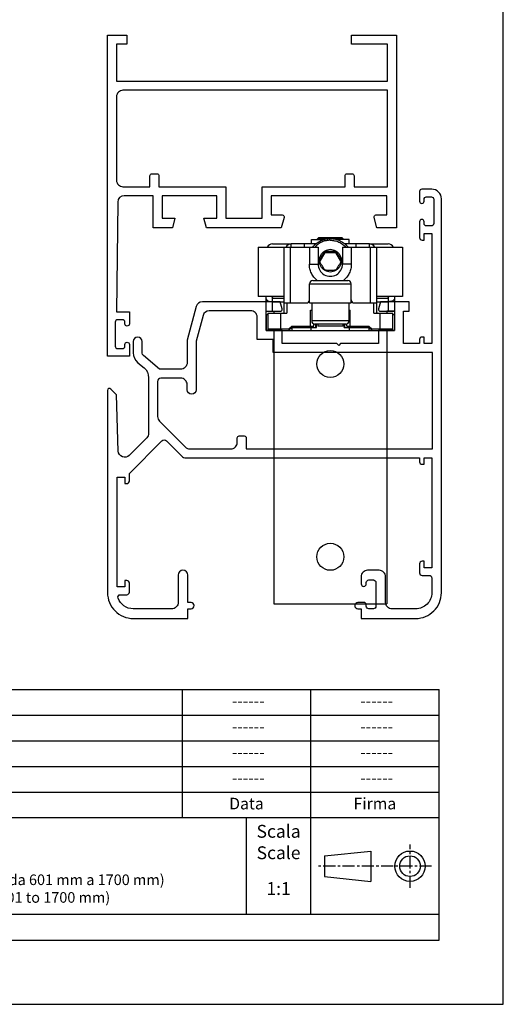
# Model space of a CAD drawing. Units: millimetres. Extents: x 349 to 1190, y 1387 to 1981.
# Drawn here: x 1114 to 1190, y 1387 to 1540 of the extents above; entities that cross this region are included whole.
import ezdxf

# ---------------------------------------------------------------- set-up
doc = ezdxf.new("R2010")
doc.units = ezdxf.units.MM
doc.linetypes.add('CENTER', pattern=[0.6, 0.375, -0.075, 0.075, -0.075])
doc.styles.add('DAVIDE', font='arial.ttf', dxfattribs={"height": 2.5})

# ---------------------------------------------------------------- blocks, each defined once
blk = doc.blocks.new('I$C39FDDCDA')
at = {"linetype": 'CENTER', "ltscale": 5}
for p, q in [((14.32, 0), (14.32, 6.72)), ((17.69, 3.36), (0, 3.36))]:
    blk.add_line(p, q, dxfattribs=at)
at = {"linetype": 'Continuous'}
for p, q in [((1, 4.97), (8.2, 5.72)), ((1, 4.97), (1, 1.75)), ((8.2, 5.72), (8.2, 1)), ((1, 1.75), (8.2, 1))]:
    blk.add_line(p, q, dxfattribs=at)
for radius in [2.36, 1.61]:
    blk.add_circle((14.32, 3.36), radius)
blk = doc.blocks.new('A$C1DDA1E3E')
at = {"color": 7, "linetype": 'Continuous'}
for points in [[(17.7, 0), (30, 0), (30, 3.06), (28.38, 3.49, 0.493142), (28, 3.2), (28, 1.5), (25, 1.5), (25, 19.5), (28, 19.5), (28, 17.8, 0.493142), (28.38, 17.51), (30, 17.94), (30, 29.6), (28.5, 30), (28.5, 28), (25, 28), (25, 36.5), (28.5, 36.5), (28.5, 34.5), (30, 34.9), (30, 37.9), (25, 37.9), (25, 42.41, -0.410981), (25.99, 43.41), (43.1, 43.6), (43.1, 41.6), (44.95, 41.6, 0.994669), (44.95, 42.3), (44.7, 42.3, -0.414214), (44.3, 42.7), (44.3, 43.4, -0.414214), (44.7, 43.8), (48.4, 43.8, -0.414214), (48.8, 43.4), (48.8, 42.7, -0.414214), (48.4, 42.3), (48.15, 42.3, 0.994669), (48.15, 41.6), (50, 41.6), (50, 45), (0, 45), (0, 42), (1.4, 42), (1.4, 43.6), (7.2, 43.6), (7.2, 1.4), (1.4, 1.4), (1.4, 7), (0, 7), (0, 0), (17.7, 0)], [(8.6, 1.4), (8.6, 42.6, -0.414214), (9.6, 43.6), (22.6, 43.6, -0.414214), (23.6, 42.6), (23.6, 38.4), (21.9, 38.4, 0.414214), (21.6, 38.1), (21.6, 37.3, 0.414214), (21.9, 37), (23.6, 37), (23.6, 26.6), (28.5, 26.6), (28.5, 20.9), (23.6, 20.9), (23.6, 8), (21.9, 8, 0.414214), (21.6, 7.7), (21.6, 6.9, 0.414214), (21.9, 6.6), (23.6, 6.6), (23.6, 1.4), (8.6, 1.4), (8.6, 1.4)]]:
    blk.add_lwpolyline(points, format="xyb", dxfattribs=at)
blk = doc.blocks.new('A$C66B676EC')
at = {"color": 0, "linetype": 'ByBlock', "lineweight": -2}
blk.add_line((37.7, 0), (57.64, 0), dxfattribs=at)
for points in [[(0, 4, 0.414214), (4, 0), (65.3, 0, 0.414214), (66.8, 1.5), (66.8, 3.05, 0.414214), (66.45, 3.4), (64.95, 3.4, 1), (64.95, 2.7), (65.25, 2.7, -0.414214), (65.6, 2.35), (65.6, 1.55, -0.414214), (65.25, 1.2), (61.45, 1.2, -0.414214), (61.1, 1.55), (61.1, 2.35, -0.414214), (61.45, 2.7), (61.75, 2.7, 1), (61.75, 3.4), (59.3, 3.4, 0.414214), (58.9, 3), (58.9, 2.7), (59.9, 2.7), (59.9, 1.5), (42.8, 1.5), (42.8, 2.7), (43.8, 2.7), (43.8, 3, 0.414214), (43.4, 3.4), (42.8, 3.4), (42.8, 5.9), (47.8, 5.9), (47.8, 5), (49.3, 5), (49.3, 9.49), (48.18, 9.79, 0.493145), (47.8, 9.5), (47.8, 7.3), (44.8, 7.3), (44.8, 9.8), (42.8, 9.8), (42.8, 15.7), (42.5, 16), (42.8, 16.3), (42.8, 24.8), (44.8, 24.8), (44.8, 27.3), (47.8, 27.3), (47.8, 25.1, 0.493145), (48.18, 24.81), (49.3, 25.11), (49.3, 37.23, 0.339454), (48.56, 38.2), (43.33, 39.6), (39.8, 39.6, -0.414214), (38.8, 40.6), (38.8, 43.9), (40.92, 46.42, -0.221695), (41.3, 46.6), (43.1, 46.6, 1), (43.1, 48), (41.35, 48, 0.221695), (39.81, 47.29), (39, 46.31, -0.221695), (37.47, 45.6), (28.81, 45.6, -0.198912), (28.11, 45.89), (25.38, 48.62, -0.657128), (26.05, 50.33), (34.82, 50.6), (35.71, 51.49, 0.668179), (35.5, 52), (4, 52, 0.414214), (0, 48), (0, 39.5), (1.5, 39.5), (1.5, 39, 1), (2.5, 39), (2.5, 39.5), (6.75, 39.5, 1), (6.75, 41), (2.5, 41, -0.414214), (1.5, 42), (1.5, 48, -0.317837), (3.17, 50.36, -0.517638), (3.7, 49.98), (3.7, 49, 0.414214), (4.1, 48.6), (5.5, 48.6, 0.414214), (5.9, 49), (5.9, 49.3), (4.9, 49.3), (4.9, 50.5), (22, 50.5), (22, 49.3), (21, 49.3), (21, 49, 0.414214), (21.4, 48.6), (22.57, 48.6), (27.64, 43.53, -0.414214), (27.64, 42.82), (25.29, 40.47, 0.198912), (25, 39.77), (25, 3.4), (24.4, 3.4, 0.414214), (24, 3), (24, 2.7), (25, 2.7), (25, 1.5), (7.9, 1.5), (7.9, 2.7), (8.9, 2.7), (8.9, 3, 0.414214), (8.5, 3.4), (7.1, 3.4, 0.414214), (6.7, 3), (6.7, 1.9, -0.414214), (6.3, 1.5), (4, 1.5, -0.414214), (1.5, 4), (1.5, 7.7, -0.414214), (2.5, 8.7), (6.5, 8.7, 0.414214), (7.5, 9.7), (7.5, 11.5, 0.414214), (6.5, 12.5), (5.4, 12.5, 1), (5.4, 11.7), (5.6, 11.7, -0.414214), (6, 11.3), (6, 10.6, -0.414214), (5.6, 10.2), (1.9, 10.2, -0.414214), (1.5, 10.6), (1.5, 11.3, -0.414214), (1.9, 11.7), (2.1, 11.7, 0.414214), (2.5, 12.1), (2.5, 13, 1), (1.5, 13), (1.5, 12.5), (0, 12.5)], [(41.4, 1.4), (41.4, 26.2), (43.4, 26.2), (43.4, 28.7), (46.9, 28.7, 0.414214), (47.9, 29.7), (47.9, 36.16, 0.339454), (47.16, 37.12), (43.14, 38.2), (35.6, 38.2, -1), (35.6, 39.6), (36.4, 39.6, 0.414214), (37.4, 40.6), (37.4, 43.7, 0.414214), (36.9, 44.2), (31.41, 44.2, 0.198912), (30.71, 43.91), (26.69, 39.89, 0.198912), (26.4, 39.19), (26.4, 32.8, 0.414214), (27.4, 31.8), (28.1, 31.8, -0.414214), (28.4, 31.5), (28.4, 30.7, -0.414214), (28.1, 30.4), (26.4, 30.4), (26.4, 1.4)]]:
    blk.add_lwpolyline(points, format="xyb", close=True)
at = {"linetype": 'Continuous', "xscale": -1}
blk.add_blockref('A$C1DDA1E3E', (90.8, 7), dxfattribs=at)
blk = doc.blocks.new('A$C11C47BAB')
for p, q in [((8.3, 56), (8.3, 56.7)), ((8.3, 56.7), (10.32, 56.7)), ((9.25, 56.8), (9.45, 57)), ((9.25, 56.7), (9.25, 56.8)), ((9.25, 56.8), (10.82, 56.8)), ((9.45, 57), (13.05, 57)), ((11.68, 56.8), (13.25, 56.8)), ((14.2, 56.7), (12.18, 56.7)), ((13.25, 56.8), (13.05, 57)), ((13.25, 56.7), (13.25, 56.8)), ((14.2, 56), (14.2, 56.7)), ((0, 55.5), (0, 47.8)), ((0, 55.5), (9.35, 55.5)), ((2.25, 56), (5.15, 56)), ((4, 55.5), (4, 45.2)), ((8.99, 56), (5.17, 56)), ((7.25, 55.5), (7.25, 56)), ((7.98, 55.5), (7.98, 52.86)), ((9.35, 55.5), (9.35, 52.86)), ((13.15, 55.5), (13.15, 52.86)), ((13.15, 55.5), (22.5, 55.5)), ((17.33, 56), (13.51, 56)), ((14.52, 55.5), (14.52, 52.86)), ((15.25, 55.5), (15.25, 56)), ((17.45, 56), (20.25, 56)), ((18.5, 45.2), (18.5, 55.5)), ((22.5, 55.5), (22.5, 47.8)), ((10.38, 54.6), (9.6, 53.24)), ((10.38, 54.88), (10.38, 54.6)), ((12.12, 54.6), (10.38, 54.6)), ((12.12, 54.88), (12.12, 54.6)), ((12.9, 53.24), (12.12, 54.6)), ((8, 46.8), (8, 49.8)), ((8.5, 50.3), (14, 50.3)), ((14.5, 46.8), (14.5, 49.8)), ((4, 47.8), (0, 47.8)), ((1.25, 45.5), (1.25, 47.8)), ((2.1, 47.8), (2.4, 47.5)), ((22.5, 47.8), (18.5, 47.8)), ((20.4, 47.8), (20.1, 47.5)), ((21.25, 47.8), (21.25, 45.5)), ((2.25, 47), (4, 47)), ((4, 47.5), (2.4, 47.5)), ((4, 46.8), (7.5, 46.8)), ((8, 46.8), (14.5, 46.8)), ((8.35, 46.8), (8.35, 44)), ((14.15, 46.8), (14.15, 44)), ((15, 46.8), (18.5, 46.8)), ((20.1, 47.5), (18.5, 47.5)), ((18.5, 47), (20.25, 47)), ((1.25, 45.5), (2.45, 45.5)), ((1.25, 45), (1.25, 42.5)), ((1.25, 45), (1.5, 45)), ((1.5, 45.2), (1.5, 42.5)), ((1.5, 45.2), (4.5, 45.2)), ((2.45, 45.5), (2.45, 45.2)), ((8.18, 45.7), (8.35, 45.7)), ((14.15, 45.7), (14.32, 45.7)), ((18, 45.2), (21, 45.2)), ((20.05, 45.5), (20.05, 45.2)), ((21.25, 45.5), (20.05, 45.5)), ((21, 42.5), (21, 45.2)), ((21, 45), (21.25, 45)), ((21.25, 45), (21.25, 42.5)), ((4.75, 42.7), (5.25, 43.2)), ((5.25, 43), (4.75, 42.5)), ((5.25, 43.2), (8.68, 43.2)), ((5.25, 43), (9.1, 43)), ((6.8, 43), (6.8, 43.2)), ((8.68, 43.2), (8.68, 43.53)), ((13.65, 43.5), (8.85, 43.5)), ((8.98, 43), (8.98, 43.5)), ((9.1, 43), (9.1, 43.5)), ((9.3, 43.5), (9.3, 43.2)), ((13.2, 43.2), (9.3, 43.2)), ((13.2, 43.5), (13.2, 43.2)), ((13.4, 43), (13.4, 43.5)), ((13.4, 43), (17.25, 43)), ((13.52, 43), (13.5, 43.5)), ((13.82, 43.2), (13.82, 43.53)), ((13.82, 43.2), (17.25, 43.2)), ((15.7, 43.2), (15.7, 43)), ((17.25, 43.2), (17.75, 42.7)), ((17.75, 42.5), (17.25, 43)), ((1.25, 42.5), (21.25, 42.5)), ((4.75, 42.7), (1.5, 42.7)), ((2.45, 42.5), (2.45, 0)), ((21, 42.7), (17.75, 42.7)), ((20.05, 42.5), (20.05, 0)), ((2.45, 0), (20.05, 0))]:
    blk.add_line(p, q)
at = {"color": 9}
for p, q in [((5, 55.5), (5, 46.8)), ((5.17, 55.5), (5.17, 56)), ((17.33, 55.5), (17.33, 56)), ((17.5, 46.8), (17.5, 55.5)), ((7.98, 52.86), (9.35, 52.86)), ((14.52, 52.86), (13.15, 52.86)), ((8, 49.8), (14.5, 49.8)), ((2.25, 45.5), (2.25, 47.65)), ((20.25, 47.65), (20.25, 45.5)), ((4.5, 46.8), (4.5, 45.2)), ((18, 45.2), (18, 46.8)), ((3.5, 45.2), (3.5, 42.5)), ((8.18, 43.2), (8.18, 45.7)), ((14.32, 43.2), (14.32, 45.7)), ((19, 42.5), (19, 45.2)), ((5.25, 43), (5.25, 42.5)), ((8.25, 42.5), (8.25, 43)), ((14.15, 44), (8.35, 44)), ((14.25, 42.5), (14.25, 43)), ((17.25, 43), (17.25, 42.5))]:
    blk.add_line(p, q, dxfattribs=at)
for centre in [(11.25, 37.3), (11.25, 7.3)]:
    blk.add_circle(centre, 2.1)
for centre, radius, start, end in [((2.25, 55), 1, 90, 149.5789), ((5.17, 55), 1, 90, 149.651), ((17.33, 55), 1, 30.348, 90), ((20.25, 55), 1, 30.4136, 90), ((11.25, 53.36), 1.74, 60.2152, 119.7848), ((11.25, 53.41), 1.74, 240.2152, 299.7848), ((8.5, 49.8), 0.5, 90, 180), ((14, 49.8), 0.5, 0, 90), ((7.5, 47.3), 0.5, 270, 0), ((15, 47.3), 0.5, 180, 270), ((3.7, 45.3), 0.3, 340.4299, 343.9179), ((18.8, 45.3), 0.3, 180, 199.49), ((8.85, 44), 0.5, 180, 270), ((13.65, 44), 0.5, 270, 0)]:
    blk.add_arc(centre, radius, start, end)
blk.add_ellipse((11.25, 52.86), major_axis=(0, 1.91), ratio=0.992546, start_param=1.570796, end_param=4.712389)
for points, knots in [([(8.5, 55.5), (8.67, 55.71), (9.04, 56.08), (9.71, 56.51), (10.46, 56.77), (10.99, 56.83), (11.25, 56.83)], [0, 0, 0, 0, 0.249569, 0.499482, 0.749653, 1, 1, 1, 1]), ([(11.25, 56.83), (11.51, 56.83), (12.04, 56.77), (12.79, 56.51), (13.46, 56.08), (13.83, 55.71), (14, 55.5)], [0, 0, 0, 0, 0.250347, 0.500518, 0.750431, 1, 1, 1, 1]), ([(9.52, 53.39), (9.52, 53.54), (9.56, 53.84), (9.73, 54.26), (10.01, 54.62), (10.25, 54.8), (10.38, 54.88)], [0, 0, 0, 0, 0.2495, 0.499215, 0.749351, 1, 1, 1, 1]), ([(9.52, 53.39), (9.67, 53.62), (9.96, 54.11), (10.24, 54.62), (10.38, 54.88)], [0, 0, 0, 0, 0.485813, 1, 1, 1, 1]), ([(10.38, 54.88), (10.67, 54.86), (11.25, 54.84), (11.83, 54.86), (12.12, 54.88)], [0, 0, 0, 0, 0.5, 1, 1, 1, 1]), ([(12.12, 54.88), (12.26, 54.62), (12.54, 54.11), (12.83, 53.62), (12.98, 53.39)], [0, 0, 0, 0, 0.514188, 1, 1, 1, 1]), ([(12.12, 54.88), (12.25, 54.8), (12.49, 54.62), (12.77, 54.26), (12.94, 53.84), (12.98, 53.54), (12.98, 53.39)], [0, 0, 0, 0, 0.250649, 0.500785, 0.7505, 1, 1, 1, 1]), ([(9.21, 50.29), (9.02, 50.45), (8.67, 50.8), (8.28, 51.43), (8.04, 52.13), (7.98, 52.62), (7.98, 52.86)], [0, 0, 0, 0, 0.249992, 0.50001, 0.749986, 1, 1, 1, 1]), ([(10.38, 51.9), (10.24, 52.13), (9.94, 52.63), (9.66, 53.13), (9.52, 53.39)], [0, 0, 0, 0, 0.485813, 1, 1, 1, 1]), ([(10.38, 51.9), (10.25, 51.97), (10.01, 52.16), (9.73, 52.52), (9.56, 52.94), (9.52, 53.24), (9.52, 53.39)], [0, 0, 0, 0, 0.250649, 0.500785, 0.7505, 1, 1, 1, 1]), ([(12.98, 53.39), (12.84, 53.13), (12.56, 52.63), (12.26, 52.13), (12.12, 51.9)], [0, 0, 0, 0, 0.514188, 1, 1, 1, 1]), ([(12.98, 53.39), (12.98, 53.24), (12.94, 52.94), (12.77, 52.52), (12.49, 52.16), (12.25, 51.97), (12.12, 51.9)], [0, 0, 0, 0, 0.2495, 0.499215, 0.749351, 1, 1, 1, 1]), ([(14.52, 52.86), (14.52, 52.62), (14.46, 52.13), (14.22, 51.43), (13.83, 50.8), (13.48, 50.45), (13.29, 50.29)], [0, 0, 0, 0, 0.250014, 0.49999, 0.750008, 1, 1, 1, 1]), ([(12.12, 51.9), (11.83, 51.88), (11.25, 51.86), (10.67, 51.88), (10.38, 51.9)], [0, 0, 0, 0, 0.5, 1, 1, 1, 1]), ([(1.25, 47.47), (1.25, 47.44), (1.26, 47.37), (1.32, 47.29), (1.41, 47.21), (1.58, 47.11), (1.87, 47.02), (2.12, 47), (2.25, 47)], [0, 0, 0, 0, 0.074438, 0.158009, 0.256714, 0.373511, 0.661349, 1, 1, 1, 1]), ([(21.25, 47.47), (21.25, 47.44), (21.24, 47.37), (21.18, 47.29), (21.09, 47.21), (20.92, 47.11), (20.63, 47.02), (20.38, 47), (20.25, 47)], [0, 0, 0, 0, 0.074438, 0.158009, 0.256714, 0.373511, 0.661349, 1, 1, 1, 1])]:
    blk.add_open_spline(points, degree=3, knots=knots)
for points in [[(11.25, 56.56), (11.03, 56.56), (10.58, 56.52), (9.93, 56.31), (9.35, 55.97), (9.01, 55.67), (8.87, 55.5)], [(11.25, 56.56), (11.47, 56.56), (11.92, 56.52), (12.57, 56.31), (13.15, 55.97), (13.49, 55.67), (13.63, 55.5)]]:
    blk.add_open_spline(points, degree=3, knots=[0, 0, 0, 0, 0.250366, 0.500551, 0.750463, 1, 1, 1, 1], dxfattribs=at)

msp = doc.modelspace()

# ---------------------------------------------------------------- linework, layer by layer
for p, q in [((1189.56, 1386.95), (1189.56, 1980.95)), ((989.36, 1435.95), (1179.56, 1435.95)), ((1139.56, 1435.95), (1139.56, 1415.95)), ((1159.56, 1400.95), (1159.56, 1435.95)), ((1179.56, 1396.95), (1179.56, 1435.95)), ((1054.36, 1431.95), (1179.56, 1431.95)), ((1054.36, 1427.95), (1179.56, 1427.95)), ((1054.36, 1423.95), (1179.56, 1423.95)), ((1054.36, 1419.95), (1179.56, 1419.95)), ((1179.56, 1415.95), (989.36, 1415.95)), ((1149.56, 1400.95), (1149.56, 1415.95)), ((989.36, 1400.95), (1179.56, 1400.95)), ((989.36, 1396.95), (1179.56, 1396.95)), ((348.56, 1386.95), (1189.56, 1386.95))]:
    msp.add_line(p, q)

# ---------------------------------------------------------------- block references
at = {"rotation": 90}
msp.add_blockref('A$C66B676EC', (1179.92, 1446.99), dxfattribs=at)
for name, p in [('A$C11C47BAB', (1151.37, 1449.29)), ('I$C39FDDCDA', (1160.71, 1405.08))]:
    msp.add_blockref(name, p)

# ---------------------------------------------------------------- texts
at = {"attachment_point": 5, "style": 'DAVIDE'}
for s, insert, char_height, width in [(' ------', (1149.56, 1433.95), 1.8, 20), (' ------', (1169.56, 1433.95), 1.8, 20), (' ------', (1149.56, 1429.95), 1.8, 20), (' ------', (1169.56, 1429.95), 1.8, 20), (' ------', (1149.56, 1425.95), 1.8, 20), (' ------', (1169.56, 1425.95), 1.8, 20), (' ------', (1149.56, 1421.95), 1.8, 20), (' ------', (1169.56, 1421.95), 1.8, 20), ('Data', (1149.56, 1417.95), 1.8, 20), ('Firma', (1169.56, 1417.95), 1.8, 20), ('Scala\\P{\\fArial|b0|i1|c0|p34;Scale}', (1154.56, 1412.2), 2, 10), ('\\pt1.8;{\\fCalibri|b0|i0|c0|p34;\\H0.91667x;"2.0 DUEPUNTOZERO" anta ribalta camera europea - braccio lungo (per ante da 601 mm a 1700 mm)\\P\\fCalibri|b0|i1|c0|p34;"2.0 DUEPUNTOZERO" - tilt and turn long arm (for sash length from 601 to 1700 mm)}', (1084.31, 1404.95), 1.8, 127.7816), ('1:1', (1154.56, 1404.7), 2, 10)]:
    msp.add_mtext(s, dxfattribs=dict(at, insert=insert, char_height=char_height, width=width))

doc.saveas('drawing.dxf')
